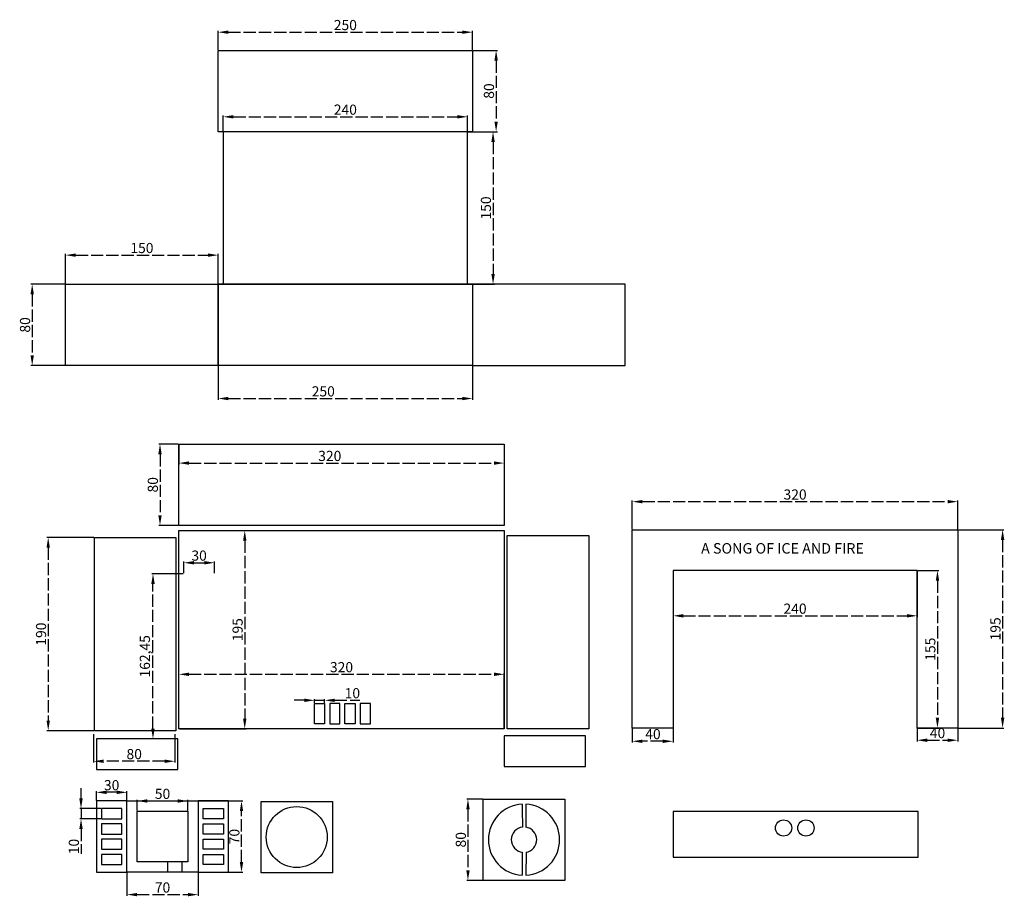
# Model space of a CAD drawing. Units: millimetres. Extents: x 31 to 2321, y -537 to 941.
# Drawn here: x 31 to 999, y 78 to 941 of the extents above; entities that cross this region are included whole.
import ezdxf

# ---------------------------------------------------------------- set-up
doc = ezdxf.new("R2010")
doc.units = ezdxf.units.MM
doc.linetypes.add('ACAD_ISO02W100', pattern=[15, 12, -3])
doc.styles.get("Standard").update_dxf_attribs({"font": 'arial.ttf'})
doc.dimstyles.new('ISO-25', dxfattribs={"dimtxt": 10, "dimasz": 10, "dimexe": 1.25, "dimexo": 0.625, "dimtad": 1, "dimtxsty": 'Standard', "dimcen": 2.5, "dimclrd": 253, "dimclre": 254, "dimclrt": 8, "dimadec": 0, "dimazin": 0, "dimtfac": 1, "dimtmove": 0, "dimatfit": 3, "dimfxl": 1, "dimarcsym": 0})

# ---------------------------------------------------------------- blocks, each defined once
blk = doc.blocks.new('*D1')
at = {"color": 254, "lineweight": -2, "transparency": 16777216}
for p, q in [((103.47, 431.25), (57.49, 431.25)), ((103.47, 241.25), (57.49, 241.25))]:
    blk.add_line(p, q, dxfattribs=at)
at = {"color": 253, "linetype": 'ACAD_ISO02W100', "lineweight": -2, "transparency": 16777216}
blk.add_line((58.74, 421.25), (58.74, 251.25), dxfattribs=at)
at = {"color": 253, "transparency": 16777216}
for points in [[(57.08, 421.25), (60.41, 421.25), (58.74, 431.25)], [(57.08, 251.25), (60.41, 251.25), (58.74, 241.25)]]:
    blk.add_solid(points, dxfattribs=at)
at = {"layer": 'Defpoints', "color": 0, "transparency": 16777216}
for p in [(104.09, 431.25), (58.74, 241.25), (104.09, 241.25)]:
    blk.add_point(p, dxfattribs=at)
at = {"color": 8, "transparency": 16777216, "insert": (53.01, 336.25), "char_height": 10, "attachment_point": 5, "rotation": 90}
blk.add_mtext('190', dxfattribs=at)
blk = doc.blocks.new('*D2')
at = {"color": 254, "lineweight": -2, "transparency": 16777216}
for p, q in [((103.29, 237.73), (103.29, 209.98)), ((183.29, 237.73), (183.29, 209.98))]:
    blk.add_line(p, q, dxfattribs=at)
at = {"color": 253, "linetype": 'ACAD_ISO02W100', "lineweight": -2, "transparency": 16777216}
blk.add_line((173.29, 211.23), (113.29, 211.23), dxfattribs=at)
at = {"color": 253, "transparency": 16777216}
for points in [[(113.29, 212.89), (113.29, 209.56), (103.29, 211.23)], [(173.29, 212.89), (173.29, 209.56), (183.29, 211.23)]]:
    blk.add_solid(points, dxfattribs=at)
at = {"layer": 'Defpoints', "color": 0, "transparency": 16777216}
for p in [(103.29, 238.36), (183.29, 238.36), (103.29, 211.23)]:
    blk.add_point(p, dxfattribs=at)
at = {"color": 8, "transparency": 16777216, "insert": (143.29, 216.96), "char_height": 10, "attachment_point": 5}
blk.add_mtext('80', dxfattribs=at)
blk = doc.blocks.new('*D3')
at = {"color": 254, "lineweight": -2, "transparency": 16777216}
for p, q in [((187.09, 522.48), (187.09, 503.2)), ((507.09, 522.48), (507.09, 503.2))]:
    blk.add_line(p, q, dxfattribs=at)
at = {"color": 253, "linetype": 'ACAD_ISO02W100', "lineweight": -2, "transparency": 16777216}
blk.add_line((197.09, 504.45), (497.09, 504.45), dxfattribs=at)
at = {"color": 253, "transparency": 16777216}
for points in [[(197.09, 506.12), (197.09, 502.79), (187.09, 504.45)], [(497.09, 506.12), (497.09, 502.79), (507.09, 504.45)]]:
    blk.add_solid(points, dxfattribs=at)
at = {"layer": 'Defpoints', "color": 0, "transparency": 16777216}
for p in [(187.09, 523.11), (507.09, 523.11), (507.09, 504.45)]:
    blk.add_point(p, dxfattribs=at)
at = {"color": 8, "transparency": 16777216, "insert": (335.57, 510.19), "char_height": 10, "attachment_point": 5}
blk.add_mtext('320', dxfattribs=at)
blk = doc.blocks.new('*D4')
at = {"color": 254, "lineweight": -2, "transparency": 16777216}
for p, q in [((186.47, 523.11), (167.4, 523.11)), ((186.47, 443.11), (167.4, 443.11))]:
    blk.add_line(p, q, dxfattribs=at)
at = {"color": 253, "linetype": 'ACAD_ISO02W100', "lineweight": -2, "transparency": 16777216}
blk.add_line((168.65, 513.11), (168.65, 453.11), dxfattribs=at)
at = {"color": 253, "transparency": 16777216}
for points in [[(166.98, 513.11), (170.31, 513.11), (168.65, 523.11)], [(166.98, 453.11), (170.31, 453.11), (168.65, 443.11)]]:
    blk.add_solid(points, dxfattribs=at)
at = {"layer": 'Defpoints', "color": 0, "transparency": 16777216}
for p in [(187.09, 523.11), (168.65, 443.11), (187.09, 443.11)]:
    blk.add_point(p, dxfattribs=at)
at = {"color": 8, "transparency": 16777216, "insert": (162.92, 483.11), "char_height": 10, "attachment_point": 5, "rotation": 90}
blk.add_mtext('80', dxfattribs=at)
blk = doc.blocks.new('*D5')
at = {"color": 254, "lineweight": -2, "transparency": 16777216}
for p, q in [((192.09, 396.29), (192.09, 407.69)), ((222.09, 396.29), (222.09, 407.69))]:
    blk.add_line(p, q, dxfattribs=at)
at = {"color": 253, "linetype": 'ACAD_ISO02W100', "lineweight": -2, "transparency": 16777216}
blk.add_line((202.09, 406.44), (212.09, 406.44), dxfattribs=at)
at = {"color": 253, "transparency": 16777216}
for points in [[(202.09, 408.11), (202.09, 404.77), (192.09, 406.44)], [(212.09, 408.11), (212.09, 404.77), (222.09, 406.44)]]:
    blk.add_solid(points, dxfattribs=at)
at = {"layer": 'Defpoints', "color": 0, "transparency": 16777216}
for p in [(222.09, 406.44), (192.09, 395.67), (222.09, 395.67)]:
    blk.add_point(p, dxfattribs=at)
at = {"color": 8, "transparency": 16777216, "insert": (207.09, 412.17), "char_height": 10, "attachment_point": 5}
blk.add_mtext('30', dxfattribs=at)
blk = doc.blocks.new('*D6')
at = {"color": 254, "lineweight": -2, "transparency": 16777216}
for p, q in [((191.47, 395.67), (160.5, 395.67)), ((185.67, 233.21), (160.5, 233.21))]:
    blk.add_line(p, q, dxfattribs=at)
at = {"color": 253, "linetype": 'ACAD_ISO02W100', "lineweight": -2, "transparency": 16777216}
blk.add_line((161.75, 243.21), (161.75, 385.67), dxfattribs=at)
at = {"color": 253, "transparency": 16777216}
for points in [[(160.08, 385.67), (163.41, 385.67), (161.75, 395.67)], [(160.08, 243.21), (163.41, 243.21), (161.75, 233.21)]]:
    blk.add_solid(points, dxfattribs=at)
at = {"layer": 'Defpoints', "color": 0, "transparency": 16777216}
for p in [(161.75, 395.67), (192.09, 395.67), (186.29, 233.21)]:
    blk.add_point(p, dxfattribs=at)
at = {"color": 8, "transparency": 16777216, "insert": (155.11, 314.44), "char_height": 10, "attachment_point": 5, "rotation": 90}
blk.add_mtext('162,45', dxfattribs=at)
blk = doc.blocks.new('*D7')
at = {"color": 254, "lineweight": -2, "transparency": 16777216}
for p, q in [((106.13, 172.54), (106.13, 181.91)), ((136.13, 172.77), (136.13, 181.91))]:
    blk.add_line(p, q, dxfattribs=at)
at = {"color": 253, "linetype": 'ACAD_ISO02W100', "lineweight": -2, "transparency": 16777216}
blk.add_line((126.13, 180.66), (116.13, 180.66), dxfattribs=at)
at = {"color": 253, "transparency": 16777216}
for points in [[(116.13, 182.33), (116.13, 178.99), (106.13, 180.66)], [(126.13, 182.33), (126.13, 178.99), (136.13, 180.66)]]:
    blk.add_solid(points, dxfattribs=at)
at = {"layer": 'Defpoints', "color": 0, "transparency": 16777216}
for p in [(106.13, 180.66), (106.13, 171.91), (136.13, 172.14)]:
    blk.add_point(p, dxfattribs=at)
at = {"color": 8, "transparency": 16777216, "insert": (121.13, 186.39), "char_height": 10, "attachment_point": 5}
blk.add_mtext('30', dxfattribs=at)
blk = doc.blocks.new('*D9')
at = {"color": 254, "lineweight": -2, "transparency": 16777216}
for p, q in [((187.09, 243.73), (187.09, 297.99)), ((507.09, 243.73), (507.09, 297.99))]:
    blk.add_line(p, q, dxfattribs=at)
at = {"color": 253, "linetype": 'ACAD_ISO02W100', "lineweight": -2, "transparency": 16777216}
blk.add_line((197.09, 296.74), (497.09, 296.74), dxfattribs=at)
at = {"color": 253, "transparency": 16777216}
for points in [[(197.09, 298.41), (197.09, 295.07), (187.09, 296.74)], [(497.09, 298.41), (497.09, 295.07), (507.09, 296.74)]]:
    blk.add_solid(points, dxfattribs=at)
at = {"layer": 'Defpoints', "color": 0, "transparency": 16777216}
for p in [(507.09, 296.74), (187.09, 243.11), (507.09, 243.11)]:
    blk.add_point(p, dxfattribs=at)
at = {"color": 8, "transparency": 16777216, "insert": (347.09, 302.47), "char_height": 10, "attachment_point": 5}
blk.add_mtext('320', dxfattribs=at)
blk = doc.blocks.new('*D11')
at = {"color": 254, "lineweight": -2, "transparency": 16777216}
for p, q in [((206.75, 172.14), (250.02, 172.14)), ((206.75, 102.14), (250.02, 102.14))]:
    blk.add_line(p, q, dxfattribs=at)
at = {"color": 253, "linetype": 'ACAD_ISO02W100', "lineweight": -2, "transparency": 16777216}
blk.add_line((248.77, 112.14), (248.77, 162.14), dxfattribs=at)
at = {"color": 253, "transparency": 16777216}
for points in [[(247.1, 162.14), (250.44, 162.14), (248.77, 172.14)], [(247.1, 112.14), (250.44, 112.14), (248.77, 102.14)]]:
    blk.add_solid(points, dxfattribs=at)
at = {"layer": 'Defpoints', "color": 0, "transparency": 16777216}
for p in [(206.13, 172.14), (248.77, 172.14), (206.13, 102.14)]:
    blk.add_point(p, dxfattribs=at)
at = {"color": 8, "transparency": 16777216, "insert": (243.04, 137.14), "char_height": 10, "attachment_point": 5, "rotation": 90}
blk.add_mtext('70', dxfattribs=at)
blk = doc.blocks.new('*D15')
at = {"color": 254, "lineweight": -2, "transparency": 16777216}
for p, q in [((187.72, 438.11), (253.23, 438.11)), ((187.72, 243.11), (253.23, 243.11))]:
    blk.add_line(p, q, dxfattribs=at)
at = {"color": 253, "linetype": 'ACAD_ISO02W100', "lineweight": -2, "transparency": 16777216}
blk.add_line((251.98, 428.11), (251.98, 253.11), dxfattribs=at)
at = {"color": 253, "transparency": 16777216}
for points in [[(250.32, 428.11), (253.65, 428.11), (251.98, 438.11)], [(250.32, 253.11), (253.65, 253.11), (251.98, 243.11)]]:
    blk.add_solid(points, dxfattribs=at)
at = {"layer": 'Defpoints', "color": 0, "transparency": 16777216}
for p in [(187.09, 438.11), (187.09, 243.11), (251.98, 243.11)]:
    blk.add_point(p, dxfattribs=at)
at = {"color": 8, "transparency": 16777216, "insert": (246.25, 340.61), "char_height": 10, "attachment_point": 5, "rotation": 90}
blk.add_mtext('195', dxfattribs=at)
blk = doc.blocks.new('*D16')
at = {"color": 254, "lineweight": -2, "transparency": 16777216}
for p, q in [((136.13, 101.52), (136.13, 78.81)), ((206.13, 101.52), (206.13, 78.81))]:
    blk.add_line(p, q, dxfattribs=at)
at = {"color": 253, "linetype": 'ACAD_ISO02W100', "lineweight": -2, "transparency": 16777216}
blk.add_line((146.13, 80.06), (196.13, 80.06), dxfattribs=at)
at = {"color": 253, "transparency": 16777216}
for points in [[(146.13, 81.73), (146.13, 78.39), (136.13, 80.06)], [(196.13, 81.73), (196.13, 78.39), (206.13, 80.06)]]:
    blk.add_solid(points, dxfattribs=at)
at = {"layer": 'Defpoints', "color": 0, "transparency": 16777216}
for p in [(136.13, 102.14), (206.13, 102.14), (206.13, 80.06)]:
    blk.add_point(p, dxfattribs=at)
at = {"color": 8, "transparency": 16777216, "insert": (171.13, 85.79), "char_height": 10, "attachment_point": 5}
blk.add_mtext('70', dxfattribs=at)
blk = doc.blocks.new('*D17')
at = {"color": 254, "lineweight": -2, "transparency": 16777216}
for p, q in [((146.13, 162.8), (146.13, 173.39)), ((196.13, 162.8), (196.13, 173.39))]:
    blk.add_line(p, q, dxfattribs=at)
at = {"color": 253, "linetype": 'ACAD_ISO02W100', "lineweight": -2, "transparency": 16777216}
blk.add_line((156.13, 172.14), (186.13, 172.14), dxfattribs=at)
at = {"color": 253, "transparency": 16777216}
for points in [[(156.13, 173.81), (156.13, 170.48), (146.13, 172.14)], [(186.13, 173.81), (186.13, 170.48), (196.13, 172.14)]]:
    blk.add_solid(points, dxfattribs=at)
at = {"layer": 'Defpoints', "color": 0, "transparency": 16777216}
for p in [(196.13, 172.14), (146.13, 162.17), (196.13, 162.17)]:
    blk.add_point(p, dxfattribs=at)
at = {"color": 8, "transparency": 16777216, "insert": (171.13, 177.87), "char_height": 10, "attachment_point": 5}
blk.add_mtext('50', dxfattribs=at)
blk = doc.blocks.new('*D18')
at = {"color": 254, "lineweight": -2, "transparency": 16777216}
for p, q in [((485.9, 174.03), (470.16, 174.03)), ((485.9, 94.03), (470.16, 94.03))]:
    blk.add_line(p, q, dxfattribs=at)
at = {"color": 253, "linetype": 'ACAD_ISO02W100', "lineweight": -2, "transparency": 16777216}
blk.add_line((471.41, 164.03), (471.41, 104.03), dxfattribs=at)
at = {"color": 253, "transparency": 16777216}
for points in [[(469.75, 164.03), (473.08, 164.03), (471.41, 174.03)], [(469.75, 104.03), (473.08, 104.03), (471.41, 94.03)]]:
    blk.add_solid(points, dxfattribs=at)
at = {"layer": 'Defpoints', "color": 0, "transparency": 16777216}
for p in [(486.52, 174.03), (471.41, 94.03), (486.52, 94.03)]:
    blk.add_point(p, dxfattribs=at)
at = {"color": 8, "transparency": 16777216, "insert": (465.68, 134.03), "char_height": 10, "attachment_point": 5, "rotation": 90}
blk.add_mtext('80', dxfattribs=at)
blk = doc.blocks.new('*D24')
at = {"color": 254, "lineweight": -2, "transparency": 16777216}
for p, q in [((633.01, 439.54), (633.01, 467.76)), ((953.01, 439.54), (953.01, 467.76))]:
    blk.add_line(p, q, dxfattribs=at)
at = {"color": 253, "linetype": 'ACAD_ISO02W100', "lineweight": -2, "transparency": 16777216}
blk.add_line((643.01, 466.51), (943.01, 466.51), dxfattribs=at)
at = {"color": 253, "transparency": 16777216}
for points in [[(643.01, 468.18), (643.01, 464.84), (633.01, 466.51)], [(943.01, 468.18), (943.01, 464.84), (953.01, 466.51)]]:
    blk.add_solid(points, dxfattribs=at)
at = {"layer": 'Defpoints', "color": 0, "transparency": 16777216}
for p in [(953.01, 466.51), (633.01, 438.92), (953.01, 438.92)]:
    blk.add_point(p, dxfattribs=at)
at = {"color": 8, "transparency": 16777216, "insert": (793.01, 472.24), "char_height": 10, "attachment_point": 5}
blk.add_mtext('320', dxfattribs=at)
blk = doc.blocks.new('*D25')
at = {"color": 254, "lineweight": -2, "transparency": 16777216}
for p, q in [((953.63, 438.92), (998.3, 438.92)), ((953.63, 243.92), (998.3, 243.92))]:
    blk.add_line(p, q, dxfattribs=at)
at = {"color": 253, "linetype": 'ACAD_ISO02W100', "lineweight": -2, "transparency": 16777216}
blk.add_line((997.05, 428.92), (997.05, 253.92), dxfattribs=at)
at = {"color": 253, "transparency": 16777216}
for points in [[(995.39, 428.92), (998.72, 428.92), (997.05, 438.92)], [(995.39, 253.92), (998.72, 253.92), (997.05, 243.92)]]:
    blk.add_solid(points, dxfattribs=at)
at = {"layer": 'Defpoints', "color": 0, "transparency": 16777216}
for p in [(953.01, 438.92), (953.01, 243.92), (997.05, 243.92)]:
    blk.add_point(p, dxfattribs=at)
at = {"color": 8, "transparency": 16777216, "insert": (991.32, 341.42), "char_height": 10, "attachment_point": 5, "rotation": 90}
blk.add_mtext('195', dxfattribs=at)
blk = doc.blocks.new('*D26')
at = {"color": 254, "lineweight": -2, "transparency": 16777216}
for p, q in [((913.01, 243.29), (913.01, 230.65)), ((953.01, 243.29), (953.01, 230.65))]:
    blk.add_line(p, q, dxfattribs=at)
at = {"color": 253, "linetype": 'ACAD_ISO02W100', "lineweight": -2, "transparency": 16777216}
blk.add_line((923.01, 231.9), (943.01, 231.9), dxfattribs=at)
at = {"color": 253, "transparency": 16777216}
for points in [[(923.01, 233.57), (923.01, 230.23), (913.01, 231.9)], [(943.01, 233.57), (943.01, 230.23), (953.01, 231.9)]]:
    blk.add_solid(points, dxfattribs=at)
at = {"layer": 'Defpoints', "color": 0, "transparency": 16777216}
for p in [(913.01, 243.92), (953.01, 243.92), (953.01, 231.9)]:
    blk.add_point(p, dxfattribs=at)
at = {"color": 8, "transparency": 16777216, "insert": (933.06, 237.63), "char_height": 10, "attachment_point": 5}
blk.add_mtext('40', dxfattribs=at)
blk = doc.blocks.new('*D27')
at = {"color": 254, "lineweight": -2, "transparency": 16777216}
for p, q in [((673, 398.29), (673, 353.01)), ((913, 398.29), (913, 353.01))]:
    blk.add_line(p, q, dxfattribs=at)
at = {"color": 253, "linetype": 'ACAD_ISO02W100', "lineweight": -2, "transparency": 16777216}
blk.add_line((683, 354.26), (903, 354.26), dxfattribs=at)
at = {"color": 253, "transparency": 16777216}
for points in [[(683, 355.92), (683, 352.59), (673, 354.26)], [(903, 355.92), (903, 352.59), (913, 354.26)]]:
    blk.add_solid(points, dxfattribs=at)
at = {"layer": 'Defpoints', "color": 0, "transparency": 16777216}
for p in [(673, 398.92), (913, 398.92), (913, 354.26)]:
    blk.add_point(p, dxfattribs=at)
at = {"color": 8, "transparency": 16777216, "insert": (793, 359.99), "char_height": 10, "attachment_point": 5}
blk.add_mtext('240', dxfattribs=at)
blk = doc.blocks.new('*D28')
at = {"color": 254, "lineweight": -2, "transparency": 16777216}
for p, q in [((633.01, 243.29), (633.01, 229.62)), ((673, 243.29), (673, 229.62))]:
    blk.add_line(p, q, dxfattribs=at)
at = {"color": 253, "linetype": 'ACAD_ISO02W100', "lineweight": -2, "transparency": 16777216}
blk.add_line((663, 230.87), (643.01, 230.87), dxfattribs=at)
at = {"color": 253, "transparency": 16777216}
for points in [[(643.01, 232.54), (643.01, 229.2), (633.01, 230.87)], [(663, 232.54), (663, 229.2), (673, 230.87)]]:
    blk.add_solid(points, dxfattribs=at)
at = {"layer": 'Defpoints', "color": 0, "transparency": 16777216}
for p in [(633.01, 243.92), (673, 243.92), (633.01, 230.87)]:
    blk.add_point(p, dxfattribs=at)
at = {"color": 8, "transparency": 16777216, "insert": (653.29, 236.6), "char_height": 10, "attachment_point": 5}
blk.add_mtext('40', dxfattribs=at)
blk = doc.blocks.new('*D29')
at = {"color": 254, "lineweight": -2, "transparency": 16777216}
for p, q in [((913.63, 398.92), (934.26, 398.92)), ((913.63, 243.92), (934.26, 243.92))]:
    blk.add_line(p, q, dxfattribs=at)
at = {"color": 253, "linetype": 'ACAD_ISO02W100', "lineweight": -2, "transparency": 16777216}
blk.add_line((933.01, 388.92), (933.01, 253.92), dxfattribs=at)
at = {"color": 253, "transparency": 16777216}
for points in [[(931.34, 388.92), (934.67, 388.92), (933.01, 398.92)], [(931.34, 253.92), (934.67, 253.92), (933.01, 243.92)]]:
    blk.add_solid(points, dxfattribs=at)
at = {"layer": 'Defpoints', "color": 0, "transparency": 16777216}
for p in [(913, 398.92), (913, 243.92), (933.01, 243.92)]:
    blk.add_point(p, dxfattribs=at)
at = {"color": 8, "transparency": 16777216, "insert": (927.27, 321.42), "char_height": 10, "attachment_point": 5, "rotation": 90}
blk.add_mtext('155', dxfattribs=at)
blk = doc.blocks.new('*D30')
at = {"color": 253, "linetype": 'ACAD_ISO02W100', "lineweight": -2, "transparency": 16777216}
for p, q in [((310.48, 271.14), (300.48, 271.14)), ((320.48, 271.14), (330.48, 271.14)), ((340.48, 271.14), (365.08, 271.14))]:
    blk.add_line(p, q, dxfattribs=at)
at = {"color": 254, "lineweight": -2, "transparency": 16777216}
for p, q in [((320.48, 268.62), (320.48, 272.39)), ((330.48, 268.62), (330.48, 272.39))]:
    blk.add_line(p, q, dxfattribs=at)
at = {"color": 253, "transparency": 16777216}
for points in [[(310.48, 272.81), (310.48, 269.47), (320.48, 271.14)], [(340.48, 272.81), (340.48, 269.47), (330.48, 271.14)]]:
    blk.add_solid(points, dxfattribs=at)
at = {"layer": 'Defpoints', "color": 0, "transparency": 16777216}
for p in [(330.48, 271.14), (320.48, 267.99), (330.48, 267.99)]:
    blk.add_point(p, dxfattribs=at)
at = {"color": 8, "transparency": 16777216, "insert": (357.78, 276.87), "char_height": 10, "attachment_point": 5}
blk.add_mtext('10', dxfattribs=at)
blk = doc.blocks.new('*D31')
at = {"color": 253, "linetype": 'ACAD_ISO02W100', "lineweight": -2, "transparency": 16777216}
for p, q in [((90.99, 174.64), (90.99, 184.64)), ((90.99, 164.64), (90.99, 154.64)), ((90.99, 144.64), (90.99, 120.04))]:
    blk.add_line(p, q, dxfattribs=at)
at = {"color": 254, "lineweight": -2, "transparency": 16777216}
for p, q in [((110.5, 164.64), (89.74, 164.64)), ((110.5, 154.64), (89.74, 154.64))]:
    blk.add_line(p, q, dxfattribs=at)
at = {"color": 253, "transparency": 16777216}
for points in [[(89.33, 174.64), (92.66, 174.64), (90.99, 164.64)], [(89.33, 144.64), (92.66, 144.64), (90.99, 154.64)]]:
    blk.add_solid(points, dxfattribs=at)
at = {"layer": 'Defpoints', "color": 0, "transparency": 16777216}
for p in [(111.13, 164.64), (90.99, 154.64), (111.13, 154.64)]:
    blk.add_point(p, dxfattribs=at)
at = {"color": 8, "transparency": 16777216, "insert": (85.26, 127.34), "char_height": 10, "attachment_point": 5, "rotation": 90}
blk.add_mtext('10', dxfattribs=at)
blk = doc.blocks.new('*D40')
at = {"color": 254, "lineweight": -2, "transparency": 16777216}
for p, q in [((225.88, 679.72), (225.88, 566.7)), ((475.88, 679.72), (475.88, 566.7))]:
    blk.add_line(p, q, dxfattribs=at)
at = {"color": 253, "linetype": 'ACAD_ISO02W100', "lineweight": -2, "transparency": 16777216}
blk.add_line((235.88, 567.95), (465.88, 567.95), dxfattribs=at)
at = {"color": 253, "transparency": 16777216}
for points in [[(235.88, 569.61), (235.88, 566.28), (225.88, 567.95)], [(465.88, 569.61), (465.88, 566.28), (475.88, 567.95)]]:
    blk.add_solid(points, dxfattribs=at)
at = {"layer": 'Defpoints', "color": 0, "transparency": 16777216}
for p in [(225.88, 680.35), (475.88, 680.35), (475.88, 567.95)]:
    blk.add_point(p, dxfattribs=at)
at = {"color": 8, "transparency": 16777216, "insert": (329.17, 573.68), "char_height": 10, "attachment_point": 5}
blk.add_mtext('250', dxfattribs=at)
blk = doc.blocks.new('*D41')
at = {"color": 254, "lineweight": -2, "transparency": 16777216}
for p, q in [((75.88, 680.97), (75.88, 710.21)), ((225.88, 680.97), (225.88, 710.21))]:
    blk.add_line(p, q, dxfattribs=at)
at = {"color": 253, "linetype": 'ACAD_ISO02W100', "lineweight": -2, "transparency": 16777216}
blk.add_line((85.88, 708.96), (215.88, 708.96), dxfattribs=at)
at = {"color": 253, "transparency": 16777216}
for points in [[(85.88, 710.62), (85.88, 707.29), (75.88, 708.96)], [(215.88, 710.62), (215.88, 707.29), (225.88, 708.96)]]:
    blk.add_solid(points, dxfattribs=at)
at = {"layer": 'Defpoints', "color": 0, "transparency": 16777216}
for p in [(225.88, 708.96), (75.88, 680.35), (225.88, 680.35)]:
    blk.add_point(p, dxfattribs=at)
at = {"color": 8, "transparency": 16777216, "insert": (150.88, 714.69), "char_height": 10, "attachment_point": 5}
blk.add_mtext('150', dxfattribs=at)
blk = doc.blocks.new('*D42')
at = {"color": 254, "lineweight": -2, "transparency": 16777216}
for p, q in [((75.26, 680.35), (41.75, 680.35)), ((75.26, 600.35), (41.75, 600.35))]:
    blk.add_line(p, q, dxfattribs=at)
at = {"color": 253, "linetype": 'ACAD_ISO02W100', "lineweight": -2, "transparency": 16777216}
blk.add_line((43, 670.35), (43, 610.35), dxfattribs=at)
at = {"color": 253, "transparency": 16777216}
for points in [[(41.33, 670.35), (44.66, 670.35), (43, 680.35)], [(41.33, 610.35), (44.66, 610.35), (43, 600.35)]]:
    blk.add_solid(points, dxfattribs=at)
at = {"layer": 'Defpoints', "color": 0, "transparency": 16777216}
for p in [(75.88, 680.35), (43, 600.35), (75.88, 600.35)]:
    blk.add_point(p, dxfattribs=at)
at = {"color": 8, "transparency": 16777216, "insert": (37.26, 640.35), "char_height": 10, "attachment_point": 5, "rotation": 90}
blk.add_mtext('80', dxfattribs=at)
blk = doc.blocks.new('*D43')
at = {"color": 254, "lineweight": -2, "transparency": 16777216}
for p, q in [((230.88, 830.97), (230.88, 846.25)), ((470.88, 830.97), (470.88, 846.25))]:
    blk.add_line(p, q, dxfattribs=at)
at = {"color": 253, "linetype": 'ACAD_ISO02W100', "lineweight": -2, "transparency": 16777216}
blk.add_line((240.88, 845), (460.88, 845), dxfattribs=at)
at = {"color": 253, "transparency": 16777216}
for points in [[(240.88, 846.67), (240.88, 843.33), (230.88, 845)], [(460.88, 846.67), (460.88, 843.33), (470.88, 845)]]:
    blk.add_solid(points, dxfattribs=at)
at = {"layer": 'Defpoints', "color": 0, "transparency": 16777216}
for p in [(470.88, 845), (230.88, 830.35), (470.88, 830.35)]:
    blk.add_point(p, dxfattribs=at)
at = {"color": 8, "transparency": 16777216, "insert": (350.88, 850.73), "char_height": 10, "attachment_point": 5}
blk.add_mtext('240', dxfattribs=at)
blk = doc.blocks.new('*D44')
at = {"color": 254, "lineweight": -2, "transparency": 16777216}
for p, q in [((471.51, 830.35), (497.35, 830.35)), ((471.51, 680.35), (497.35, 680.35))]:
    blk.add_line(p, q, dxfattribs=at)
at = {"color": 253, "linetype": 'ACAD_ISO02W100', "lineweight": -2, "transparency": 16777216}
blk.add_line((496.1, 820.35), (496.1, 690.35), dxfattribs=at)
at = {"color": 253, "transparency": 16777216}
for points in [[(494.44, 820.35), (497.77, 820.35), (496.1, 830.35)], [(494.44, 690.35), (497.77, 690.35), (496.1, 680.35)]]:
    blk.add_solid(points, dxfattribs=at)
at = {"layer": 'Defpoints', "color": 0, "transparency": 16777216}
for p in [(470.88, 830.35), (470.88, 680.35), (496.1, 680.35)]:
    blk.add_point(p, dxfattribs=at)
at = {"color": 8, "transparency": 16777216, "insert": (490.37, 755.35), "char_height": 10, "attachment_point": 5, "rotation": 90}
blk.add_mtext('150', dxfattribs=at)
blk = doc.blocks.new('*D45')
at = {"color": 254, "lineweight": -2, "transparency": 16777216}
for p, q in [((225.88, 910.97), (225.88, 929.47)), ((475.88, 910.97), (475.88, 929.47))]:
    blk.add_line(p, q, dxfattribs=at)
at = {"color": 253, "linetype": 'ACAD_ISO02W100', "lineweight": -2, "transparency": 16777216}
blk.add_line((235.88, 928.22), (465.88, 928.22), dxfattribs=at)
at = {"color": 253, "transparency": 16777216}
for points in [[(235.88, 929.89), (235.88, 926.55), (225.88, 928.22)], [(465.88, 929.89), (465.88, 926.55), (475.88, 928.22)]]:
    blk.add_solid(points, dxfattribs=at)
at = {"layer": 'Defpoints', "color": 0, "transparency": 16777216}
for p in [(475.88, 928.22), (225.88, 910.35), (475.88, 910.35)]:
    blk.add_point(p, dxfattribs=at)
at = {"color": 8, "transparency": 16777216, "insert": (350.88, 933.95), "char_height": 10, "attachment_point": 5}
blk.add_mtext('250', dxfattribs=at)
blk = doc.blocks.new('*D46')
at = {"color": 254, "lineweight": -2, "transparency": 16777216}
for p, q in [((476.51, 910.35), (500.33, 910.35)), ((476.51, 830.35), (500.33, 830.35))]:
    blk.add_line(p, q, dxfattribs=at)
at = {"color": 253, "linetype": 'ACAD_ISO02W100', "lineweight": -2, "transparency": 16777216}
blk.add_line((499.08, 900.35), (499.08, 840.35), dxfattribs=at)
at = {"color": 253, "transparency": 16777216}
for points in [[(497.42, 900.35), (500.75, 900.35), (499.08, 910.35)], [(497.42, 840.35), (500.75, 840.35), (499.08, 830.35)]]:
    blk.add_solid(points, dxfattribs=at)
at = {"layer": 'Defpoints', "color": 0, "transparency": 16777216}
for p in [(475.88, 910.35), (475.88, 830.35), (499.08, 830.35)]:
    blk.add_point(p, dxfattribs=at)
at = {"color": 8, "transparency": 16777216, "insert": (493.35, 870.35), "char_height": 10, "attachment_point": 5, "rotation": 90}
blk.add_mtext('80', dxfattribs=at)

msp = doc.modelspace()

# ---------------------------------------------------------------- linework, layer by layer
for p, q in [((633.005, 438.919), (953.005, 438.919)), ((633.005, 243.919), (633.005, 438.919)), ((953.005, 438.919), (953.005, 243.919)), ((913.005, 398.923), (673.005, 398.909)), ((673.005, 398.919), (673.005, 243.919)), ((913.005, 243.919), (913.005, 398.933)), ((673.005, 243.919), (633.005, 243.919)), ((953.005, 243.919), (913.005, 243.919)), ((524.805, 169.004), (524.83, 163.998)), ((528.363, 168.997), (528.363, 163.989)), ((524.83, 163.998), (525.012, 146.454)), ((528.363, 163.989), (528.363, 146.409)), ((524.832, 121.66), (524.633, 99.103)), ((528.484, 121.701), (528.363, 99.094)), ((176.126, 112.171), (176.126, 102.144)), ((190.126, 112.087), (190.126, 102.144))]:
    msp.add_line(p, q)
for points in [[(225.884, 910.345), (475.884, 910.345), (475.884, 830.345), (225.884, 830.345)], [(230.884, 680.345), (470.884, 680.345), (470.884, 830.345), (230.884, 830.345)], [(225.884, 600.345), (75.884, 600.345), (75.884, 680.345), (225.884, 680.345)], [(225.884, 680.345), (475.884, 680.345), (475.884, 600.345), (225.884, 600.345)], [(225.884, 680.345), (475.884, 680.345), (475.884, 680.345), (225.884, 680.345)], [(475.884, 600.345), (625.884, 600.345), (625.884, 680.345), (475.884, 680.345)], [(187.091, 523.105), (507.091, 523.105), (507.091, 443.105), (187.091, 443.105)], [(187.091, 438.105), (507.091, 438.105), (507.091, 243.105), (187.091, 243.105)], [(104.091, 241.248), (104.091, 431.248), (184.091, 431.248), (184.091, 241.248)], [(510.091, 243.105), (510.091, 433.105), (590.091, 433.105), (590.091, 243.105)], [(320.476, 267.994), (330.476, 267.994), (330.476, 247.994), (320.476, 247.994)], [(345.476, 267.994), (335.476, 267.994), (335.476, 247.994), (345.476, 247.994)], [(350.476, 267.994), (360.476, 267.994), (360.476, 247.994), (350.476, 247.994)], [(375.476, 267.994), (365.476, 267.994), (365.476, 247.994), (375.476, 247.994)], [(186.29, 203.214), (186.29, 233.214), (106.29, 233.214), (106.29, 203.214)], [(587.091, 206.105), (587.091, 236.105), (507.091, 236.105), (507.091, 206.105)], [(136.126, 172.144), (106.128, 172.144), (106.128, 102.144), (136.126, 102.144)], [(131.128, 154.644), (131.128, 164.644), (111.128, 164.644), (111.128, 154.644)], [(136.126, 172.144), (206.126, 172.144), (206.126, 102.144), (136.126, 102.144)], [(236.124, 172.144), (206.126, 172.144), (206.126, 102.144), (236.124, 102.144)], [(211.124, 154.644), (211.124, 164.644), (231.124, 164.644), (231.124, 154.644)], [(268.092, 171.649), (338.092, 171.649), (338.092, 101.649), (268.092, 101.649)], [(486.521, 174.034), (566.521, 174.034), (566.521, 94.034), (486.521, 94.034)], [(146.126, 162.171), (196.126, 162.171), (196.126, 112.171), (146.126, 112.171)], [(673.005, 116.773), (914.005, 116.773), (914.005, 161.772), (673.005, 161.772)], [(131.128, 139.644), (131.128, 149.644), (111.128, 149.644), (111.128, 139.644)], [(211.124, 139.644), (211.124, 149.644), (231.124, 149.644), (231.124, 139.644)], [(131.128, 124.644), (131.128, 134.644), (111.128, 134.644), (111.128, 124.644)], [(211.124, 124.644), (211.124, 134.644), (231.124, 134.644), (231.124, 124.644)], [(131.128, 109.644), (131.128, 119.644), (111.128, 119.644), (111.128, 109.644)], [(211.124, 109.644), (211.124, 119.644), (231.124, 119.644), (231.124, 109.644)]]:
    msp.add_lwpolyline(points, close=True)
for centre, radius in [((303.092, 136.661), 30), ((781.685, 145.587), 8), ((803.685, 145.587), 8)]:
    msp.add_circle(centre, radius)
for centre, radius, start, end in [((526.517, 134.049), 34.996, 92.803283, 266.914879), ((526.521, 134.046), 35, 92.809159, 266.909003), ((526.521, 134.046), 35, 273.017641, 86.982359), ((526.521, 134.046), 12.5, 96.932038, 262.23421), ((526.521, 134.046), 12.5, 279.039234, 81.523624)]:
    msp.add_arc(centre, radius, start, end)

# ---------------------------------------------------------------- texts
at = {"insert": (700.618, 425.752), "char_height": 10.30582, "attachment_point": 1}
msp.add_mtext('{\\fArial Black|b0|i0|c134|p34;A SONG OF ICE AND FIRE}', dxfattribs=at)

# ---------------------------------------------------------------- dimensions: what is measured, and where the dimension line sits
for base, p1, p2, picture, middle in [((475.884, 928.22), (225.884, 910.345), (475.884, 910.345), '*D45', (350.884, 933.95)), ((470.884, 845.001), (230.884, 830.345), (470.884, 830.345), '*D43', (350.884, 850.732)), ((225.884, 708.957), (75.884, 680.345), (225.884, 680.345), '*D41', (150.884, 714.688)), ((953.005, 466.51), (633.005, 438.919), (953.005, 438.919), '*D24', (793.005, 472.244)), ((222.091, 406.44), (192.091, 395.669), (222.091, 395.669), '*D5', (207.091, 412.174)), ((913.005, 354.258), (673.005, 398.919), (913.005, 398.919), '*D27', (793.005, 359.989)), ((507.091, 296.739), (187.091, 243.105), (507.091, 243.105), '*D9', (347.091, 302.473)), ((330.476, 271.141), (320.476, 267.994), (330.476, 267.994), '*D30', (357.776, 276.871)), ((103.29, 211.228), (183.29, 238.357), (103.29, 238.357), '*D2', (143.29, 216.958)), ((106.128, 180.659), (136.126, 172.144), (106.128, 171.915), '*D7', (121.127, 186.393)), ((206.126, 80.06), (136.126, 102.144), (206.126, 102.144), '*D16', (171.126, 85.791))]:
    dim = msp.add_linear_dim(base=base, p1=p1, p2=p2, dimstyle='ISO-25')
    dim.commit()
    dim.dimension.update_dxf_attribs({"geometry": picture, "text_midpoint": middle})
for base, p1, p2, picture, middle in [((499.084, 830.345), (475.884, 910.345), (475.884, 830.345), '*D46', (493.354, 870.345)), ((42.995, 600.345), (75.884, 680.345), (75.884, 600.345), '*D42', (37.265, 640.345)), ((168.646, 443.105), (187.091, 523.105), (187.091, 443.105), '*D4', (162.915, 483.105)), ((251.982, 243.105), (187.091, 438.105), (187.091, 243.105), '*D15', (246.251, 340.605)), ((997.053, 243.919), (953.005, 438.919), (953.005, 243.919), '*D25', (991.322, 341.419)), ((58.742, 241.248), (104.091, 431.248), (104.091, 241.248), '*D1', (53.012, 336.248)), ((933.005, 243.919), (913.005, 398.923), (913.005, 243.919), '*D29', (927.274, 321.421)), ((161.746, 395.6686), (186.2904, 233.2138), (192.0908, 395.6686), '*D6', (155.1115, 314.4412)), ((90.993, 154.644), (111.128, 164.644), (111.128, 154.644), '*D31', (85.262, 127.344)), ((471.412, 94.034), (486.521, 174.034), (486.521, 94.034), '*D18', (465.682, 134.034))]:
    dim = msp.add_linear_dim(base=base, p1=p1, p2=p2, angle=90, dimstyle='ISO-25')
    dim.commit()
    dim.dimension.update_dxf_attribs({"geometry": picture, "text_midpoint": middle})
for base, p1, p2, picture, middle in [((496.103, 680.345), (470.884, 830.345), (470.884, 680.345), '*D44', (496.103, 755.345)), ((248.77, 172.144), (206.126, 102.144), (206.126, 172.144), '*D11', (248.77, 137.144))]:
    dim = msp.add_linear_dim(base=base, p1=p1, p2=p2, angle=90, dimstyle='ISO-25')
    dim.commit()
    dim.dimension.update_dxf_attribs({"geometry": picture, "text_midpoint": middle, "dimtype": 160})
for base, p1, p2, picture, middle in [((475.884, 567.948), (225.884, 680.345), (475.884, 680.345), '*D40', (329.169, 567.948)), ((507.091, 504.454), (187.091, 523.105), (507.091, 523.105), '*D3', (335.572, 504.454)), ((633.005, 230.87), (673.005, 243.919), (633.005, 243.919), '*D28', (653.294, 230.87)), ((953.005, 231.899), (913.005, 243.919), (953.005, 243.919), '*D26', (933.055, 231.899)), ((196.126, 172.144), (146.126, 162.171), (196.126, 162.171), '*D17', (171.126, 172.144))]:
    dim = msp.add_linear_dim(base=base, p1=p1, p2=p2, dimstyle='ISO-25')
    dim.commit()
    dim.dimension.update_dxf_attribs({"geometry": picture, "text_midpoint": middle, "dimtype": 160})

doc.saveas('drawing.dxf')
